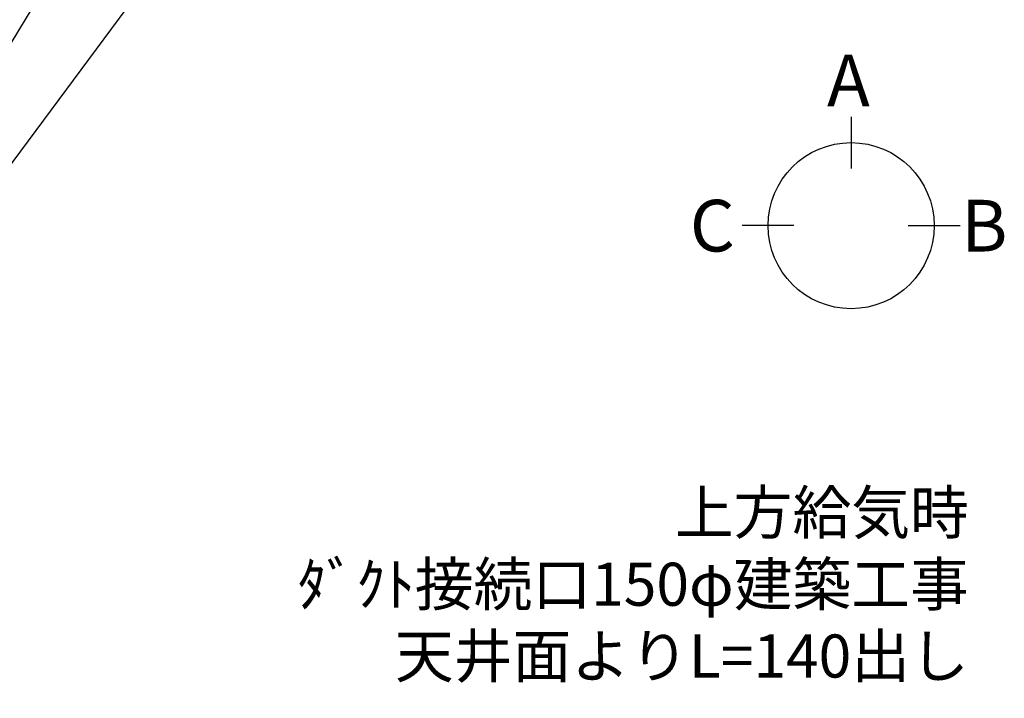
# Model space of a CAD drawing. Extents: x 0 to 26473, y -11045 to -2175.
# Drawn here: x 16052 to 17423, y -5862 to -4916 of the extents above; entities that cross this region are included whole.
import ezdxf

# ---------------------------------------------------------------- set-up
doc = ezdxf.new("R2010")
doc.units = 0
doc.header["$LTSCALE"] = 50
doc.header["$MEASUREMENT"] = 0
doc.layers.get('0').update_dxf_attribs({"linetype": 'CONTINUOUS'})
doc.layers.add('160-文字', color=254, linetype='CONTINUOUS')
doc.layers.add('166-寸法B', color=11, linetype='CONTINUOUS')
doc.styles.add('KH001', font='txt')
doc.dimstyles.new('KH1xx030', dxfattribs={"dimscale": 30, "dimtxt": 2, "dimasz": 0.6, "dimexe": 0.3, "dimexo": 1.2, "dimgap": 0.5, "dimtad": 3, "dimdec": 1, "dimdsep": 46, "dimlunit": 6, "dimtxsty": 'KH001', "dimblk": 'DOT', "dimcen": 1, "dimdle": 1, "dimclrd": 256, "dimclre": 256, "dimclrt": 256, "dimadec": 0, "dimazin": 0, "dimtfac": 1, "dimtdec": 1, "dimtix": 1, "dimtmove": 2, "dimatfit": 3, "dimldrblk": 'CLOSEDBLANK', "dimfxl": 1, "dimtolj": 1, "dimtzin": 0, "dimlwd": -1, "dimlwe": -1, "dimarcsym": 0})

# ---------------------------------------------------------------- blocks, each defined once
blk = doc.blocks.new('_ClosedBlank')
at = {"color": 0, "linetype": 'ByBlock', "lineweight": -2}
for p, q in [((-1, 0.167), (0, 0)), ((-1, 0.167), (-1, -0.167)), ((0, 0), (-1, -0.167))]:
    blk.add_line(p, q, dxfattribs=at)
blk = doc.blocks.new('_Dot')
at = {"color": 0, "linetype": 'ByBlock', "lineweight": -2}
blk.add_line((-0.5, 0), (-1, 0), dxfattribs=at)
at = {"color": 0, "linetype": 'ByBlock', "const_width": 0.5}
blk.add_lwpolyline([(-0.25, 0, 1), (0.25, 0, 1)], format="xyb", close=True, dxfattribs=at)

msp = doc.modelspace()

# ---------------------------------------------------------------- linework, layer by layer
at = {"layer": '166-寸法B'}
for p, q in [((17210.05, -5051.49), (17210.05, -5123.49)), ((17130.37, -5203.17), (17058.37, -5203.17)), ((17289.72, -5203.17), (17361.72, -5203.17))]:
    msp.add_line(p, q, dxfattribs=at)
msp.add_circle((17210.05, -5203.17), 115.68, dxfattribs=at)

# ---------------------------------------------------------------- texts
at = {"layer": '160-文字', "insert": (17373.95, -5851.45), "char_height": 60, "attachment_point": 9, "style": 'KH001'}
msp.add_mtext('{上方給気時\\Pﾀﾞｸﾄ接続口150φ建築工事 \\P天井面よりL=140出し}', dxfattribs=at)
at = {"layer": '166-寸法B', "linetype": 'Continuous', "style": 'KH001'}
for s, p in [('A', (17176.46, -5037.09)), ('C', (16985.45, -5239.17)), ('B', (17363.29, -5239.17))]:
    msp.add_text(s, height=72, dxfattribs=at).set_placement(p)

# ---------------------------------------------------------------- leaders
at = {"layer": '160-文字', "annotation_type": 0, "has_hookline": 1, "hookline_direction": 1}
for points, text_width in [([(16349.73, -4077.56), (15005.81, -5410.64), (14987.81, -5410.64)], 735.84), ([(16569.74, -4072.68), (15487.47, -5861.63), (15469.47, -5861.63)], 963.96)]:
    msp.add_leader(points, dimstyle='KH1xx030', override={"dimgap": 0.5, "dimtad": 1}, dxfattribs=dict(at, text_width=text_width))
at = {"layer": '160-文字'}
msp.add_leader([(16809.74, -4080.06), (15487.47, -5861.63)], dimstyle='KH1xx030', override={"dimgap": 0.5, "dimtad": 1}, dxfattribs=at)

doc.saveas('drawing.dxf')
